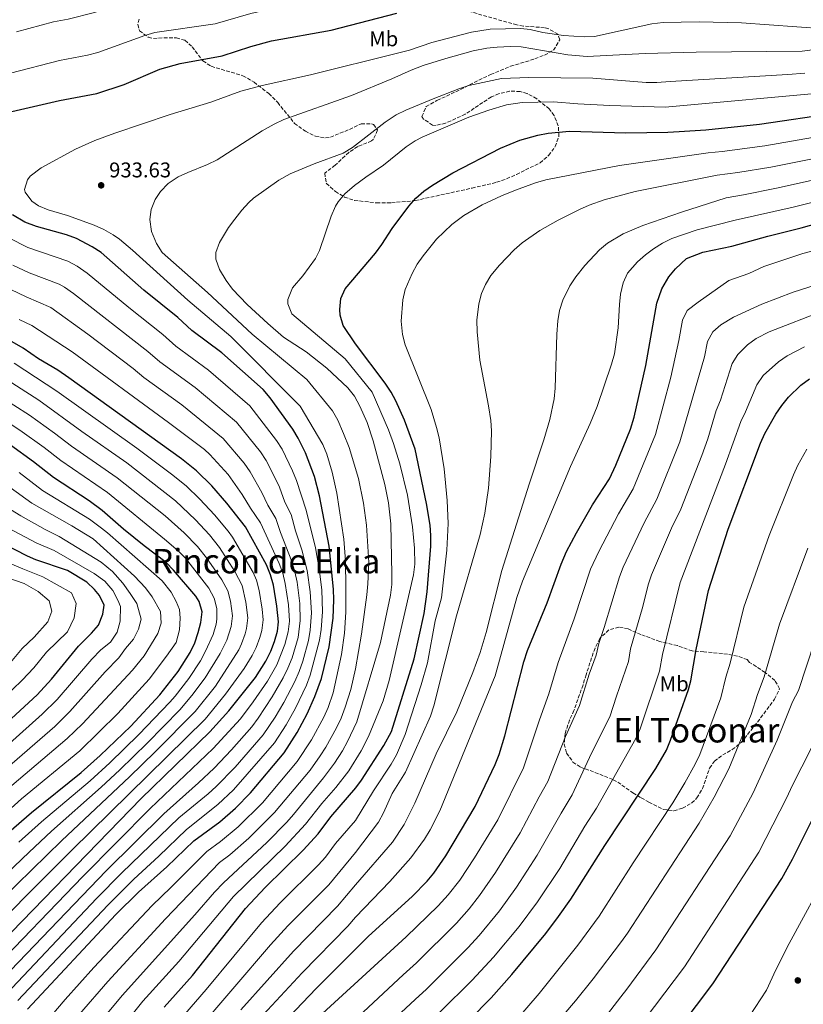
# Model space of a CAD drawing. Units: metres. Extents: x 654841 to 658297, y 4746369 to 4748759.
# Drawn here: x 655996 to 656365, y 4747847 to 4748311 of the extents above; entities that cross this region are included whole.
import ezdxf
from ezdxf.enums import TextEntityAlignment as Align

# ---------------------------------------------------------------- set-up
doc = ezdxf.new("R2010")
doc.units = ezdxf.units.M
doc.header["$MEASUREMENT"] = 0
doc.linetypes.add('DGN Style 3', pattern=[2.435891, 1.739922, -0.695969])
for name, color, linetype, lineweight in [('Cota de punto acotado terreno', 7, 'Continuous', 0), ('Curva de nivel directora', 30, 'Continuous', 30), ('Curva de nivel intermedia', 30, 'Continuous', 0), ('Etiqueta de uso rústico', 92, 'Continuous', 0), ('Punto acotado terreno (símbolo)', 7, 'Continuous', 0), ('Texto de rotulación de espacio menor sin especificar', 7, 'Continuous', 0), ('Texto de Área (paraje) menor', 7, 'Continuous', 0), ('Zona arbolada', 92, 'DGN Style 3', 0)]:
    doc.layers.add(name, color=color, linetype=linetype, lineweight=lineweight)
doc.styles.add('Style-Arial', font='arial.ttf')

# ---------------------------------------------------------------- blocks, each defined once
blk = doc.blocks.new('5PATER')
at = {"layer": 'Punto acotado terreno (símbolo)', "linetype": 'Continuous', "lineweight": 0}
h = blk.add_hatch(color=51, dxfattribs=at)
edge = h.paths.add_edge_path()
edge.add_ellipse((0, 0), major_axis=(-0.11, -0.111), ratio=0.999422, start_angle=0, end_angle=360)

msp = doc.modelspace()

# ---------------------------------------------------------------- linework, layer by layer
at = {"layer": 'Curva de nivel directora', "color": 30, "linetype": 'Continuous', "lineweight": 30, "flags": 128}
for points, elevation in [([(655992.7, 4748267.63), (656015.05, 4748272.82), (656032.66, 4748276.08), (656045.39, 4748280.37), (656062.16, 4748287.47), (656071.79, 4748290.17), (656091.48, 4748293.73), (656105.04, 4748298.14), (656114.66, 4748300.86), (656142.8, 4748305.85), (656173.65, 4748313.9)], 925), ([(656244.91, 4748257.39), (656254.85, 4748258.31), (656281.31, 4748257.52), (656301.08, 4748257.8), (656306.44, 4748258.18), (656319, 4748258.93), (656344.22, 4748261.56), (656380.41, 4748266.98), (656409.82, 4748272.98), (656414.04, 4748273.64)], 950), ([(656064.2, 4747846.12), (656077.54, 4747861.03), (656102.45, 4747892.48), (656111.79, 4747902.39), (656129.6, 4747919.95), (656136.65, 4747927.59), (656142.59, 4747935.63), (656154.35, 4747949.26), (656157.07, 4747952.86), (656167.57, 4747969.17), (656171.11, 4747975.82), (656181.8, 4748010.06), (656186.6, 4748031.28), (656187.93, 4748041.49), (656189.66, 4748063.01), (656189.72, 4748068.01), (656189.32, 4748072.99), (656187.57, 4748083.1), (656182.23, 4748108.65), (656177.22, 4748122.28), (656173.23, 4748131.45), (656171.03, 4748135.55), (656168.25, 4748139.71), (656154.28, 4748158.27), (656148.48, 4748166.93), (656146.96, 4748171.77), (656146.87, 4748174.46), (656147.41, 4748179.53), (656149.43, 4748184.15), (656163.67, 4748200.99), (656166.63, 4748205), (656171.53, 4748212.59), (656179.25, 4748223.06), (656182.64, 4748226.76), (656186.42, 4748230.05), (656190.52, 4748232.97), (656199.98, 4748238.65), (656222.35, 4748250.33), (656231.57, 4748254.16), (656239.95, 4748256.46), (656244.91, 4748257.39)], 950), ([(656000, 4747845.12), (656041.59, 4747889.65), (656052.23, 4747900.23), (656065.52, 4747912.12), (656078.29, 4747924.41), (656090.4, 4747933.33), (656097.8, 4747939.76), (656104.79, 4747946.93), (656120.69, 4747965.77), (656126.85, 4747975.28), (656131.5, 4747984.13), (656135.19, 4747992.26), (656138.18, 4748000.72), (656141.8, 4748015.63), (656143.67, 4748029.15), (656144.08, 4748037.81), (656143.93, 4748042.81), (656141.85, 4748062.99), (656137.25, 4748086.78), (656134.99, 4748095.8), (656130.7, 4748106.96), (656127.31, 4748113.86), (656124.78, 4748118.17), (656114.07, 4748132.86), (656110.86, 4748136.69), (656091.32, 4748154.08), (656077.27, 4748164.53), (656070.67, 4748170.59), (656054.67, 4748183.58), (656034.63, 4748201.27), (656030.4, 4748203.96), (656023.01, 4748207.83), (656018.34, 4748209.58), (656004.2, 4748213.45), (655998.81, 4748215.47), (655992.9, 4748218.96)], 925), ([(656113.3, 4747831.32), (656135.78, 4747854.85), (656160.32, 4747879.51), (656180.87, 4747898.2), (656187.88, 4747905.37), (656191.11, 4747909.19), (656196.74, 4747917.27), (656210.55, 4747940.53), (656219.93, 4747960.37), (656221.84, 4747965), (656224.41, 4747973.74), (656233.39, 4748008.56), (656235.09, 4748013.9), (656244.29, 4748036.32), (656250.88, 4748054.57), (656253.46, 4748060.52), (656258.14, 4748069.35), (656265.7, 4748082.45), (656273.69, 4748094.71), (656276.64, 4748101.11), (656283.61, 4748118.12), (656285.27, 4748123.7), (656290.72, 4748148.04), (656295.98, 4748177.32), (656298.21, 4748184.15), (656301.52, 4748189.81), (656304.78, 4748193.59), (656309.83, 4748198.43), (656317.52, 4748201.32), (656331.28, 4748204.14), (656348.11, 4748208.99), (656363.84, 4748212.92), (656388.46, 4748219.71)], 975), ([(656072.41, 4748104.15), (656019.37, 4748142.27), (656014.22, 4748145.87), (656005.21, 4748151.24), (655998.01, 4748156.25), (655979.8, 4748166.54)], 900), ([(656207.72, 4747839.97), (656218.02, 4747850.55), (656227.8, 4747861.49), (656243.68, 4747880.79), (656249.77, 4747888.72), (656255.54, 4747896.89), (656271.51, 4747922.11), (656295.44, 4747958.4), (656300.48, 4747967.07), (656302.41, 4747971.68), (656310.76, 4747995.58), (656311.88, 4747999.59), (656314.49, 4748014.38), (656320.18, 4748042.24), (656329.5, 4748071.02), (656344.67, 4748111.52), (656346.76, 4748116.05), (656351.89, 4748125.15), (656354.69, 4748129.3), (656357.86, 4748133.16), (656363.72, 4748138.79), (656367.67, 4748141.85)], 1000), ([(656012.26, 4748095.33), (656002.87, 4748102.8), (655991.99, 4748110.59)], 875), ([(655976.94, 4747865.5), (656053.47, 4747944.31), (656085.74, 4747975.68), (656094.74, 4747985.58), (656107.2, 4748001.27), (656112.02, 4748008.9), (656114.36, 4748013.57), (656116.18, 4748018.22), (656117.52, 4748023.04), (656117.99, 4748027.41), (656117.32, 4748034.81), (656115.69, 4748044.76), (656114.33, 4748049.59), (656112.35, 4748054.2), (656102.46, 4748072.08), (656093.66, 4748083.32), (656086.67, 4748091.48), (656079.54, 4748098.51), (656072.41, 4748104.15)], 900), ([(655991.19, 4747928.39), (656001.83, 4747937.72), (656025.19, 4747956.54), (656034.22, 4747964.45), (656048.56, 4747978.38), (656062.23, 4747993.03), (656070.83, 4748004.06), (656076.53, 4748013.01), (656078.68, 4748017.6), (656080.26, 4748022.36), (656081.47, 4748027.17), (656082.08, 4748032.15), (656080.79, 4748037.05), (656079.19, 4748039.44), (656068.71, 4748051.79), (656065.14, 4748055.29), (656054.87, 4748063.19), (656045.11, 4748071.11), (656035.08, 4748079.8), (656029, 4748084.34), (656012.26, 4748095.33)], 875), ([(656291.48, 4747816.3), (656322.21, 4747857.15), (656354.72, 4747906.61), (656359.67, 4747915.82), (656373.06, 4747942.44), (656385.25, 4747964.63), (656394.46, 4747982.39), (656416.03, 4748029.94), (656422.02, 4748039.6), (656429.95, 4748049.47), (656433.46, 4748053.32), (656437.31, 4748056.53), (656447.6, 4748062.93), (656460.96, 4748069.71), (656465.34, 4748071.64), (656472.8, 4748074.34)], 1025), ([(655970.08, 4747961.41), (656004.59, 4747993.11), (656011.33, 4748000.49), (656024.04, 4748015.98), (656030.13, 4748022.03), (656033.42, 4748025.8), (656035.42, 4748031.04), (656036.05, 4748035.21), (656033.89, 4748039.87), (656031.57, 4748042.72), (656027.89, 4748046.02), (656018.78, 4748051.6), (656003.95, 4748056.57), (656000.01, 4748058.32), (655982.11, 4748067.45)], 850)]:
    msp.add_lwpolyline(points, dxfattribs=dict(at, elevation=elevation))
at = {"layer": 'Curva de nivel intermedia', "color": 30, "linetype": 'Continuous', "lineweight": 0, "flags": 128}
for points, elevation in [([(655991.94, 4748285.6), (656015.12, 4748291.55), (656028.21, 4748294.03), (656033.05, 4748295.3), (656055.12, 4748303.43), (656059.93, 4748304.77), (656088.32, 4748308.92), (656105.01, 4748313.77), (656109.87, 4748314.76), (656122.62, 4748316.43), (656140.23, 4748319.48), (656179, 4748329.14), (656183.77, 4748330.15), (656204.13, 4748329.24), (656231.03, 4748324.49), (656236.04, 4748324.07), (656242.58, 4748324.27), (656247.5, 4748324.99), (656257.22, 4748327.36), (656266.95, 4748330.61)], 920), ([(655994.79, 4748305.1), (656012.23, 4748309.78), (656019.09, 4748311.12), (656031.45, 4748314.18), (656048.09, 4748319.4), (656053.6, 4748319.77), (656061.37, 4748321.47), (656080.22, 4748323.5), (656100.2, 4748327.9), (656105.08, 4748328.66), (656120.74, 4748330.25), (656135.55, 4748332.66)], 915), ([(656005.12, 4747834.97), (656017.7, 4747849.75), (656031.18, 4747864.79), (656058.55, 4747893.97), (656067.44, 4747902.39), (656084.3, 4747919.28), (656090.77, 4747924.04), (656099.07, 4747931), (656110.48, 4747942.33), (656126.77, 4747961.71), (656133.59, 4747971.87), (656139.3, 4747982.58), (656141.34, 4747987.14), (656143.77, 4747994.06), (656147.71, 4748012.12), (656149.11, 4748022.02), (656149.63, 4748032.03), (656149.71, 4748043.44), (656149.56, 4748056.11), (656148.75, 4748066.38), (656145.43, 4748087.97), (656143.31, 4748097.86), (656140.82, 4748106.31), (656138.81, 4748110.88), (656128.14, 4748128.96), (656095.62, 4748161.68), (656075.32, 4748178.8), (656049.41, 4748202.33), (656043.3, 4748207.52), (656040.29, 4748209.61), (656035.89, 4748212.02), (656031.32, 4748214.04), (656018.76, 4748218.6), (656009.68, 4748221.3), (656005.17, 4748223.17), (656001.97, 4748225.41), (655998.86, 4748229.59), (655998.57, 4748230.82), (655999.98, 4748235.51), (656001.32, 4748237.21), (656006.37, 4748241.04), (656022.63, 4748249.84), (656031.74, 4748253.97), (656041.13, 4748257.44), (656067.08, 4748266.14), (656086.22, 4748272), (656100.3, 4748277.2), (656110.29, 4748279.89), (656133.14, 4748284.91), (656174.63, 4748295.26), (656179.57, 4748296.53), (656190.18, 4748300.02), (656208.86, 4748304.94), (656217.53, 4748306.41), (656231.93, 4748306.61), (656236.44, 4748306.24), (656242.29, 4748304.78), (656252.12, 4748303.31), (656261.69, 4748302.79), (656266.68, 4748302.88), (656293.53, 4748308.86), (656298.86, 4748309.43), (656315.85, 4748309.82), (656335.81, 4748309.34), (656374.78, 4748306.54)], 930), ([(656024.52, 4747842.73), (656037.82, 4747858.21), (656064.87, 4747887.72), (656090.32, 4747914.15), (656095.17, 4747917.72), (656104.01, 4747925.63), (656116.18, 4747937.72), (656132.85, 4747957.65), (656137.57, 4747964.3), (656140.33, 4747968.47), (656145.34, 4747977.52), (656147.5, 4747982.02), (656149.32, 4747987.21), (656152.01, 4747995.64), (656154.29, 4748005.38), (656157, 4748021.58), (656159.58, 4748040.16), (656160.09, 4748045.3), (656160.46, 4748055.29), (656159.48, 4748072.97), (656157.95, 4748083.23), (656155.63, 4748094.92), (656151.2, 4748109.51), (656148.62, 4748116.05), (656145.88, 4748122.38), (656143.49, 4748126.76), (656131.39, 4748141.44), (656105.64, 4748162.87), (656084.63, 4748182.36), (656063.36, 4748201.25), (656060.63, 4748205.4), (656058.38, 4748211.06), (656057.53, 4748216.78), (656058.15, 4748221.55), (656060.04, 4748226.23), (656062.5, 4748229.98), (656066.09, 4748233.73), (656070.8, 4748236.82), (656075.36, 4748238.96), (656084.68, 4748242.65), (656089.14, 4748244.82), (656110.41, 4748258.49), (656116.02, 4748261.69), (656120.55, 4748263.83), (656152.39, 4748275.14), (656171.39, 4748282.92), (656180.47, 4748287.1), (656185.98, 4748289.18), (656196.69, 4748292.57), (656209.53, 4748296.15), (656215.94, 4748297.37), (656220.91, 4748297.9), (656227.1, 4748298.23), (656232.1, 4748298), (656254.16, 4748294.32), (656263.19, 4748293.51), (656290.4, 4748294.88), (656314.44, 4748295.49), (656364.22, 4748295.92), (656370.16, 4748296.81)], 935), ([(656139.25, 4747954), (656144.31, 4747960.89), (656148.13, 4747966.75), (656150.55, 4747971.13), (656154.86, 4747980.36), (656166.05, 4748017.65), (656170.62, 4748040.03), (656171.26, 4748044.98), (656171.37, 4748049.79), (656170.88, 4748073.48), (656169.74, 4748083.41), (656168.04, 4748092), (656162.62, 4748112.55), (656159.68, 4748121.27), (656156.27, 4748128.97), (656153.74, 4748133.61), (656150.7, 4748137.58), (656140.68, 4748146.73), (656131.07, 4748154.45), (656120.35, 4748161.47), (656112.94, 4748167.85), (656103.32, 4748176.79), (656096.42, 4748184.04), (656093.4, 4748187.99), (656090.34, 4748193.23), (656088.55, 4748198.12), (656088.55, 4748201.28), (656090.22, 4748205.92), (656094.55, 4748212.93), (656097.47, 4748216.95), (656100.75, 4748221.11), (656104.07, 4748224.84), (656106.32, 4748226.87), (656118.16, 4748235.3), (656123.54, 4748238.18), (656134.86, 4748242.93), (656148.49, 4748248.04), (656152.79, 4748250.58), (656168.12, 4748262.5), (656173.35, 4748266.02), (656177.84, 4748268.23), (656190.7, 4748273.5), (656202.82, 4748278.28), (656207.57, 4748279.85), (656222.97, 4748283.16), (656235.69, 4748283.65), (656265.82, 4748283.23), (656290.95, 4748281.27), (656295.96, 4748281.25), (656302.28, 4748281.73), (656357.56, 4748285.08), (656365.47, 4748285.65)], 940), ([(656038.16, 4747828.7), (656054.31, 4747848.89), (656071.12, 4747867.52), (656096.89, 4747898.17), (656121.09, 4747921.82), (656130.77, 4747932.24), (656138.46, 4747941.97), (656145.01, 4747949.53), (656151.03, 4747957.35), (656156.9, 4747966.79), (656160.41, 4747973.51), (656167.19, 4747990.31), (656170.14, 4747999.86), (656181.51, 4748049.59), (656182.16, 4748054.49), (656182, 4748062.16), (656181.04, 4748072.1), (656178.68, 4748087.01), (656175.11, 4748101.76), (656172.16, 4748111.32), (656169.74, 4748117.74), (656162, 4748135.52), (656149.37, 4748151.14), (656124.24, 4748172.31), (656122.39, 4748177.1), (656122.47, 4748179.05), (656124.54, 4748184.56), (656129.47, 4748190.21), (656135.37, 4748198.36), (656137.25, 4748202.24), (656142.77, 4748218.41), (656144.8, 4748222.97), (656146.04, 4748225.07), (656149.24, 4748228.91), (656153.7, 4748232.71), (656159.03, 4748236.76), (656167.43, 4748242.39), (656178.05, 4748251), (656182.24, 4748253.75), (656185.61, 4748255.48), (656207.54, 4748264.9), (656216.94, 4748268.28), (656225.2, 4748270.7), (656232.55, 4748271.79), (656247.36, 4748272.08), (656258.79, 4748271.13), (656273.77, 4748270.36), (656299.8, 4748269.61), (656379, 4748276.87)], 945), ([(656068.95, 4747836.98), (656084.03, 4747854.46), (656109.97, 4747885.82), (656118.86, 4747895.17), (656136.83, 4747913), (656140.16, 4747916.74), (656144.91, 4747923.17), (656154.25, 4747934), (656162.67, 4747947.97), (656171, 4747960.44), (656173.51, 4747964.78), (656177.64, 4747974.46), (656185.13, 4747997.75), (656188.15, 4748008.2), (656191.73, 4748027.88), (656194.62, 4748038.69), (656197.14, 4748061.18), (656197.77, 4748073.69), (656197.42, 4748084.54), (656195.94, 4748099.47), (656193.54, 4748114.02), (656192.4, 4748118.89), (656189.76, 4748127.41), (656177.66, 4748157.74), (656176.4, 4748162.57), (656175.71, 4748168.98), (656176.57, 4748178.9), (656177.6, 4748183.75), (656180.86, 4748191.3), (656183.3, 4748195.67), (656186.09, 4748199.73), (656192.4, 4748207.52), (656199.6, 4748214.45), (656205.22, 4748218.58), (656213.81, 4748223.68), (656222.85, 4748227.92), (656229.48, 4748230.61), (656238.88, 4748234.05), (656243.67, 4748235.41), (656278.39, 4748242.19), (656320.12, 4748248.16), (656326.59, 4748248.72), (656346.68, 4748251.48), (656381.75, 4748257.48)], 955), ([(656078.81, 4747833.98), (656114.2, 4747875.41), (656122.42, 4747884.39), (656141.63, 4747903.69), (656154.24, 4747918.84), (656165.06, 4747933.11), (656167.41, 4747937.51), (656171.53, 4747946.67), (656177.81, 4747956.74), (656189.58, 4747983.08), (656191.08, 4747987.85), (656201.79, 4748030.25), (656212.91, 4748068.52), (656215.08, 4748078.63), (656216.72, 4748090.26), (656217.85, 4748105.22), (656218.24, 4748117.24), (656217.87, 4748122.23), (656216.8, 4748129.01), (656212.68, 4748150.61), (656211.39, 4748163.9), (656211.29, 4748169.45), (656212.19, 4748177.11), (656213.53, 4748181.92), (656215.33, 4748186.19), (656217.93, 4748190.45), (656221.92, 4748195.35), (656228.84, 4748202.52), (656232.68, 4748205.78), (656240.89, 4748211.55), (656249.55, 4748216.52), (656259.53, 4748221.51), (656264.1, 4748223.52), (656271.21, 4748226.09), (656285.73, 4748229.88), (656324.35, 4748237.57), (656334.1, 4748238.85), (656349.47, 4748241.46), (656443.6, 4748260.17)], 960), ([(656100.26, 4747844.81), (656125.03, 4747872.5), (656145.82, 4747893.58), (656154.22, 4747903.68), (656171.59, 4747923.73), (656177.06, 4747932.13), (656182.17, 4747942.1), (656192.1, 4747965.24), (656201.82, 4747985.03), (656209.47, 4748003.52), (656212.79, 4748012.96), (656215.66, 4748022.48), (656223.11, 4748051.53), (656235.92, 4748092.16), (656242.83, 4748113.01), (656245.62, 4748122.6), (656247.6, 4748132.42), (656248.13, 4748137.39), (656248.91, 4748162.84), (656249.32, 4748169.09), (656250.13, 4748174.01), (656251.72, 4748178.78), (656255.1, 4748185.57), (656257.8, 4748189.73), (656262.04, 4748195.19), (656268.94, 4748202.49), (656272.79, 4748205.68), (656280.15, 4748210), (656289.32, 4748213.95), (656307.47, 4748220.22), (656328.58, 4748226.98), (656336.68, 4748228.3), (656352.26, 4748231.45), (656382.63, 4748238.23)], 965), ([(656106.78, 4747838.06), (656129.09, 4747862.24), (656150.69, 4747884.21), (656154.21, 4747888.52), (656170.31, 4747905.18), (656180.22, 4747916.42), (656186.76, 4747925.21), (656189.37, 4747929.49), (656193.9, 4747938.43), (656219.98, 4748001.98), (656230.13, 4748038.9), (656232.82, 4748046.56), (656255.39, 4748100.58), (656264.59, 4748120.72), (656267.94, 4748128.84), (656274.69, 4748148.71), (656276.02, 4748153.52), (656277.68, 4748165.78), (656278.35, 4748176.73), (656278.92, 4748181.69), (656280.07, 4748187.01), (656282.19, 4748191.51), (656286.88, 4748196.88), (656290.59, 4748200.16), (656294.37, 4748202.89), (656298.64, 4748205.6), (656303.05, 4748207.9), (656314.91, 4748211.83), (656332.8, 4748216.39), (656359.97, 4748222.56), (656385.54, 4748228.97)], 970), ([(655995.38, 4747849.2), (656037.7, 4747894.12), (656049.93, 4747906.31), (656061.72, 4747917.12), (656074.76, 4747929.78), (656089.55, 4747941.47), (656096.85, 4747948.33), (656116.17, 4747970.56), (656121.68, 4747978.91), (656126.02, 4747986.78), (656131.2, 4747997.67), (656132.95, 4748002.36), (656137.31, 4748018.87), (656138.07, 4748023.82), (656138.71, 4748032.21), (656138.42, 4748042.44), (656137.14, 4748052.31), (656135.43, 4748062.18), (656131.05, 4748079.91), (656126.51, 4748093.92), (656124.65, 4748098.56), (656119.82, 4748108.61), (656117.16, 4748112.83), (656104.6, 4748129.05), (656085.05, 4748145.88), (656069.75, 4748157.16), (656063.66, 4748162.59), (656047.61, 4748175.32), (656028.04, 4748191.55), (656023.37, 4748194.77), (656018.93, 4748197.1), (656000.19, 4748203.58), (655991.16, 4748208.07)], 920), ([(656125.49, 4747831.11), (656178.04, 4747879.26), (656193.07, 4747893.73), (656197.8, 4747898.88), (656203.31, 4747905.85), (656210.23, 4747916.41), (656221.14, 4747934.31), (656233.26, 4747958.67), (656240.7, 4747981.36), (656245.22, 4747993.49), (656249.56, 4748008.35), (656257.04, 4748028.86), (656264.8, 4748052.28), (656268.6, 4748060.47), (656277.84, 4748078.26), (656284.85, 4748089.97), (656295.35, 4748115.54), (656302.46, 4748142.59), (656306.31, 4748159.84), (656308.03, 4748169.44), (656310.14, 4748173.95), (656315.37, 4748177.93), (656329.79, 4748187.99), (656339.23, 4748191.4), (656346.3, 4748194.6), (656364.66, 4748200.78), (656394.12, 4748208.65)], 980), ([(656139.41, 4747826.44), (656176.71, 4747861.31), (656182.99, 4747867.01), (656201.75, 4747885.67), (656207.69, 4747892.42), (656212.62, 4747898.6), (656220.11, 4747909.49), (656231.72, 4747928.1), (656240.56, 4747945.07), (656244.67, 4747952.34), (656253.01, 4747973.54), (656259.54, 4747988.11), (656264.04, 4748002.8), (656267.46, 4748011.7), (656268.61, 4748017.25), (656271.23, 4748024.77), (656278.32, 4748048.55), (656280.15, 4748053.21), (656289.99, 4748074.07), (656296.01, 4748085.23), (656306.8, 4748112.19), (656318.4, 4748152.21), (656319.78, 4748159.29), (656322.23, 4748163.95), (656325.99, 4748167.23), (656332.04, 4748170.88), (656345.31, 4748176.9), (656360.01, 4748182.62), (656403.87, 4748196.58)], 985), ([(655987.44, 4747849.54), (656032.41, 4747897.17), (656044.37, 4747909.25), (656071.23, 4747935.16), (656085, 4747946.55), (656088.67, 4747949.95), (656097.63, 4747959.07), (656110.82, 4747974.31), (656116.5, 4747982.54), (656120.54, 4747989.42), (656125.74, 4747999.4), (656127.72, 4748003.99), (656129.42, 4748008.96), (656132.09, 4748018.6), (656132.94, 4748023.47), (656133.5, 4748031.61), (656132.96, 4748041.62), (656131.45, 4748051.6), (656129, 4748061.37), (656126.01, 4748070.31), (656123.91, 4748077.96), (656121.05, 4748083.82), (656118.46, 4748090.81), (656116.64, 4748094.78), (656112.24, 4748103.29), (656109.53, 4748107.49), (656098.33, 4748121.42), (656078.78, 4748137.68), (656062.23, 4748149.79), (656056.65, 4748154.59), (656021.56, 4748182.02), (656017.45, 4748184.88), (656014.83, 4748186.32), (656000.75, 4748191.67), (655993.1, 4748195.23)], 915), ([(655976.85, 4747847.63), (656036.92, 4747910.21), (656064.08, 4747937.09), (656080.43, 4747951.65), (656087.71, 4747958.51), (656095.85, 4747967.13), (656105.47, 4747978.07), (656108.51, 4747982.04), (656115.05, 4747992.07), (656120.3, 4748001.13), (656122.49, 4748005.63), (656124.4, 4748010.49), (656127.23, 4748020.08), (656128.26, 4748028.1), (656128.02, 4748036.05), (656126.77, 4748046.08), (656125.77, 4748050.92), (656124.3, 4748055.87), (656118.97, 4748069.44), (656116.76, 4748076), (656112.95, 4748082.34), (656110.19, 4748088.31), (656104.71, 4748098.02), (656101.91, 4748102.16), (656092.07, 4748113.78), (656072.51, 4748129.49), (656054.71, 4748142.42), (656049.63, 4748146.59), (656028.38, 4748162.73), (656010.97, 4748175.33), (655999.32, 4748180.35), (655992.17, 4748183.83)], 910), ([(656173.45, 4747841.56), (656182.34, 4747849.75), (656187.65, 4747854.62), (656207.03, 4747873.94), (656212.4, 4747879.86), (656221.93, 4747891.36), (656230, 4747902.57), (656239.73, 4747917.59), (656250.9, 4747937.46), (656256.09, 4747946.01), (656265.27, 4747965.65), (656273.87, 4747982.73), (656276.92, 4747992.5), (656282.57, 4748008.73), (656283.61, 4748014.65), (656289.3, 4748034.59), (656291.86, 4748044.82), (656293.49, 4748049.55), (656302.84, 4748071.48), (656307.18, 4748080.5), (656317.09, 4748105.73), (656319.86, 4748113.58), (656323.91, 4748126.89), (656325.95, 4748131.69), (656331.4, 4748149), (656333.98, 4748153.26), (656338.53, 4748157.84), (656342.61, 4748160.71), (656348.72, 4748163.84), (656374.57, 4748173.97)], 990), ([(655996.09, 4748169.75), (656002.08, 4748166.91), (656020.99, 4748154.52), (656066.24, 4748121.29), (656083.18, 4748108.47), (656085.8, 4748106.15), (656094.29, 4748096.82), (656100.88, 4748087.4), (656104.85, 4748080.86), (656109.61, 4748074.04), (656118.35, 4748054.96), (656120.1, 4748050.26), (656121.23, 4748045.42), (656122.67, 4748035.41), (656123.13, 4748027.76), (656122.62, 4748022.79), (656121.07, 4748016.73), (656117.25, 4748007.26), (656112.8, 4747999.47), (656106.15, 4747989.81), (656100.12, 4747981.83), (656087.33, 4747967.8), (656057.72, 4747939.64), (656026.02, 4747907.55), (655981.55, 4747861.42)], 905), ([(656193.9, 4747843.71), (656209.11, 4747858.73), (656219.12, 4747869.55), (656231.23, 4747884.13), (656239.89, 4747895.64), (656250.28, 4747911.39), (656262.1, 4747931.26), (656267.5, 4747939.68), (656286.02, 4747972.58), (656288.11, 4747977.12), (656297.22, 4748004.16), (656298.62, 4748012.06), (656306.84, 4748045.9), (656328.25, 4748101.6), (656335.46, 4748121.76), (656337.69, 4748126.24), (656342.95, 4748138.9), (656345.93, 4748143.35), (656353.09, 4748149.86), (656357.25, 4748152.62), (656365.4, 4748156.79)], 995), ([(655971.81, 4747870.83), (656020.85, 4747920.04), (656083.47, 4747981.66), (656093.11, 4747993.34), (656101.81, 4748005.49), (656105.67, 4748011.59), (656107.5, 4748015.29), (656109.24, 4748020.01), (656110.23, 4748023.43), (656110.81, 4748028.36), (656110.41, 4748033.33), (656108.91, 4748042.25), (656107.62, 4748047.08), (656106.04, 4748050.69), (656096.36, 4748067.26), (656094.41, 4748070.05), (656087.96, 4748077.71), (656081.1, 4748085.21), (656074.6, 4748091.45), (656067.72, 4748096.91), (656051.34, 4748109.1), (656013.87, 4748135.95), (655993.7, 4748149.15)], 895), ([(655966.68, 4747876.17), (656016.1, 4747924.46), (656047.92, 4747954.46), (656060.11, 4747966.31), (656078.81, 4747985.25), (656088.37, 4747997.15), (656099.32, 4748014.28), (656100.69, 4748017.02), (656102.3, 4748021.8), (656103.01, 4748024.37), (656103.63, 4748029.31), (656102.73, 4748036.76), (656100.91, 4748044.57), (656097.51, 4748051.15), (656090.26, 4748062.44), (656085.62, 4748068.39), (656079.07, 4748075.42), (656069.67, 4748084.38), (656046.78, 4748102.19), (656025.62, 4748116.95), (656005.33, 4748131.75), (655986.36, 4748143.9)], 890), ([(655950.68, 4747871.18), (656000.77, 4747918.97), (656011.34, 4747928.88), (656034.61, 4747949.58), (656043.36, 4747957.79), (656056.27, 4747970.34), (656071.63, 4747986.09), (656077.34, 4747992.69), (656083.56, 4748001.01), (656090.58, 4748012.57), (656093.81, 4748018.82), (656095.81, 4748025.31), (656096.45, 4748030.25), (656095.48, 4748037.23), (656094.21, 4748042.07), (656091.4, 4748047.25), (656084.15, 4748057.62), (656079.99, 4748062.86), (656073.64, 4748069.29), (656064.73, 4748077.32), (656042.21, 4748095.27), (656020.62, 4748110.12), (656012.72, 4748116.25), (656000.88, 4748124.7), (655978.76, 4748138.74)], 885), ([(655995.98, 4747923.68), (656006.58, 4747933.3), (656029.45, 4747952.66), (656038.79, 4747961.12), (656052.43, 4747974.37), (656066.93, 4747989.56), (656069.5, 4747992.43), (656075.9, 4748000.76), (656081.42, 4748009.1), (656083.76, 4748013.55), (656087.34, 4748021.52), (656088.68, 4748026.34), (656089.04, 4748028.68), (656088.97, 4748033.69), (656087.77, 4748038.59), (656085.3, 4748043.34), (656074.36, 4748057.34), (656070.85, 4748060.89), (656064.4, 4748066.41), (656037.63, 4748088.35), (656015.62, 4748103.3), (656007.79, 4748109.53), (655996.44, 4748117.64), (655979.77, 4748128.5)], 880), ([(656229.02, 4747838.97), (656240.54, 4747852.45), (656258.81, 4747875.24), (656268.87, 4747888.94), (656284.85, 4747914), (656303.48, 4747942.27), (656309.18, 4747951.65), (656314, 4747960.4), (656316.09, 4747964.94), (656326.07, 4747991.72), (656328.41, 4748001.38), (656330.49, 4748007.98), (656336.87, 4748034.32), (656348.71, 4748068.07), (656360.17, 4748096.66), (656362.19, 4748101.23), (656366.41, 4748108.69)], 1005), ([(655946.11, 4747898.04), (655997.22, 4747944.06), (656024.63, 4747966.79), (656042.4, 4747984.37), (656057.26, 4748000.47), (656065.33, 4748011.27), (656069.84, 4748017.71), (656071.4, 4748023.72), (656071.75, 4748029.1), (656071.42, 4748033.18), (656069.97, 4748036.97), (656067.56, 4748041.44), (656063.31, 4748046.76), (656037.62, 4748069.26), (656034.84, 4748071.54), (656029.09, 4748075.68), (656007.12, 4748089.3), (655996.03, 4748097.74)], 870), ([(655992.62, 4747950.41), (656018.7, 4747972.52), (656025.9, 4747979.44), (656049.39, 4748004.63), (656054.83, 4748011.48), (656061.21, 4748022), (656062.78, 4748026.8), (656062.61, 4748032.26), (656058.59, 4748039.14), (656055.49, 4748043.43), (656050.37, 4748048.99), (656030.83, 4748066.55), (656020.88, 4748072.6), (656001.98, 4748083.27), (655991.89, 4748090.66)], 865), ([(655988.02, 4747956.75), (656012.78, 4747978.25), (656019.95, 4747985.19), (656036.58, 4748003.87), (656042.97, 4748010.43), (656046.13, 4748014.84), (656049.88, 4748019.24), (656052.24, 4748023.96), (656053.46, 4748028.66), (656051.44, 4748036.01), (656048.32, 4748040.82), (656044.86, 4748045.62), (656039.92, 4748051.18), (656034.64, 4748055.52), (656014.84, 4748067.62), (656008.26, 4748070.93), (655996.84, 4748077.24), (655991.98, 4748080.35)], 860), ([(655930.53, 4747915.58), (656006.85, 4747983.98), (656014.01, 4747990.94), (656030.31, 4748009.93), (656034.41, 4748014.25), (656038.96, 4748017.79), (656042.1, 4748022.53), (656043.58, 4748027.67), (656043.81, 4748034.7), (656042.55, 4748037.64), (656040.14, 4748042.19), (656036.34, 4748046.56), (656031.42, 4748050.13), (656012.51, 4748061.02), (656004.07, 4748064.66), (655991.37, 4748071.39)], 855), ([(655979.15, 4747982.41), (655997.52, 4747999.91), (656002.91, 4748005.81), (656008.88, 4748013.08), (656018.76, 4748022.79), (656021.95, 4748029.35), (656022.88, 4748036.13), (656020.72, 4748041.13), (656007.24, 4748048.64), (655997.81, 4748052.39), (655968.55, 4748064.69)], 845), ([(656239.36, 4747827.62), (656257.64, 4747849.05), (656266.01, 4747859.4), (656279.29, 4747876.93), (656282.2, 4747880.99), (656315.85, 4747932.67), (656322.9, 4747944.88), (656329.77, 4747958.2), (656340.27, 4747983.85), (656343.2, 4747993.3), (656346.48, 4748001.58), (656353.56, 4748026.39), (656366.9, 4748062.03)], 1010), ([(655991.15, 4748007.42), (655997.45, 4748014.9), (656003.21, 4748020.27), (656009.6, 4748027.4), (656011.43, 4748032.46), (656010.23, 4748037.3), (656005.04, 4748041.73), (655998.38, 4748045.53), (655968.54, 4748055.81)], 840), ([(656261.24, 4747827.86), (656278.97, 4747851.02), (656281.78, 4747854.62), (656295.54, 4747873.04), (656330.49, 4747926.78), (656341.27, 4747946.96), (656352.57, 4747971.75), (656359.71, 4747989.86), (656362.48, 4747995.19), (656370.26, 4748018.47)], 1015), ([(656275.81, 4747821.28), (656308.87, 4747865.1), (656343.97, 4747919.06), (656357.13, 4747944.72), (656359.61, 4747950.24), (656368.61, 4747968.1)], 1020), ([(656031.34, 4747835.72), (656044.47, 4747851.63), (656078.74, 4747889.59), (656087.93, 4747900.21), (656092.16, 4747904.67), (656112.61, 4747923.66), (656121.87, 4747933.12), (656125.03, 4747936.8), (656139.25, 4747954)], 940), ([(656334.2, 4747833.71), (656347.45, 4747854.05), (656351.92, 4747863.74), (656358.17, 4747876.01), (656377.47, 4747911.48)], 1030)]:
    msp.add_lwpolyline(points, dxfattribs=dict(at, elevation=elevation))
at = {"layer": 'Zona arbolada', "color": 92, "linetype": 'DGN Style 3', "lineweight": 0}
for points in [[(656238.58, 4748292.35, 938.24), (656243.07, 4748294.13, 937.04), (656247.37, 4748296.44, 935.82), (656250.27, 4748301.36, 934.41), (656249.4, 4748303.92, 933.69), (656245.13, 4748306.48, 932.95), (656243.18, 4748307.02, 932.82), (656233.19, 4748307.81, 932.32), (656230.13, 4748308.35, 932.27), (656204.38, 4748315.61, 932.27)], [(656052.5, 4748311.11, 923.69), (656051.85, 4748308.52, 923.59), (656052.6, 4748305.58, 923.05), (656056.81, 4748302.52, 922.9), (656059.18, 4748301.96, 923.05), (656064.11, 4748302.32, 923.82), (656070.03, 4748302.18, 924.09), (656074.04, 4748301.1, 924.24), (656077.4, 4748298.04, 924.68), (656082.47, 4748291.36, 926.41), (656086.44, 4748288.85, 928.13), (656101.27, 4748284.43, 931.31), (656106.53, 4748281.37, 931.84), (656113.48, 4748276.02, 935.96), (656117.64, 4748271.84, 936.62), (656125.56, 4748262.01, 940.58), (656130.65, 4748258.26, 941.59), (656135.36, 4748255.92, 942.3), (656140.09, 4748255.13, 942.98), (656142.42, 4748255.53, 943.34), (656151.48, 4748259.17, 944.86), (656156.9, 4748261.79, 946.38), (656161.8, 4748261.85, 947.46), (656162.72, 4748261.54, 947.69), (656164.59, 4748258.89, 951.16), (656162.62, 4748254.38, 952.33), (656161.82, 4748253.71, 952.35), (656155.27, 4748251.08, 952.14), (656151.09, 4748248.33, 952.14), (656144.66, 4748242.29, 952.14), (656139.78, 4748238.64, 952.24), (656140.53, 4748233.68, 952.56), (656144.82, 4748229.93, 952.34), (656149.07, 4748227.33, 951.82), (656153.74, 4748225.78, 951.39), (656164.17, 4748224.57, 951.13), (656171.12, 4748224.62, 951.38), (656182.47, 4748225.69, 953), (656209.03, 4748231.55, 955.28)], [(656209.03, 4748231.55, 955.28), (656220.61, 4748234.28, 957.02), (656225.3, 4748235.9, 957.45), (656229.88, 4748237.97, 957.66), (656241.03, 4748243.42, 957.56), (656245.05, 4748246.88, 957.56), (656248.09, 4748251.05, 956.8), (656249.92, 4748256, 955.72), (656249.61, 4748260.86, 955.26), (656247.63, 4748265.69, 954.87), (656245.35, 4748268.77, 954.63), (656239.44, 4748273.61, 954.31), (656234.95, 4748276.05, 953.93), (656231.65, 4748277.03, 953.66), (656226.73, 4748277.15, 953.47), (656221.72, 4748276, 953.38), (656218.15, 4748274.44, 953.22), (656205.79, 4748266.32, 951.7), (656196.58, 4748262.07, 951.16), (656191.65, 4748261, 950.75), (656190.52, 4748261.18, 950.62), (656186.26, 4748264.02, 949.69), (656185.49, 4748265.25, 949.42), (656187.42, 4748269.9, 948.78), (656192.56, 4748272.75, 947.92), (656205.74, 4748278.99, 946.06), (656217.79, 4748285.03, 943.34), (656227.18, 4748288.85, 941.07), (656238.58, 4748292.35, 938.24)], [(656278.11, 4748024.96, 994.79), (656273.35, 4748023.67, 995.73), (656269.07, 4748019.63, 996.96), (656266.87, 4748015.1, 997.78), (656265.22, 4748010.5, 998.53), (656262.72, 4748002.54, 999.13), (656261.22, 4747997.77, 998.96), (656256.96, 4747985.78, 997.5), (656254.91, 4747981.21, 997.3), (656252.76, 4747974.93, 998.19), (656252.42, 4747969.92, 999.3), (656253.5, 4747965.68, 1000.11), (656256.47, 4747961.46, 1000.51), (656260.02, 4747959.08, 1000.98), (656266.82, 4747956.57, 1003.04), (656275.44, 4747953.14, 1006.69), (656277.56, 4747952.04, 1007.81), (656284.67, 4747946.93, 1014.43), (656288.6, 4747944.6, 1016.85), (656292.19, 4747942.6, 1017.79), (656299.01, 4747939.14, 1017.79), (656303.98, 4747938.55, 1017.79), (656308.03, 4747939.7, 1017.79), (656312.35, 4747942.2, 1017.3), (656314.82, 4747944.57, 1016.93), (656317.41, 4747948.93, 1016.76), (656320.77, 4747958.55, 1016.93), (656323, 4747961.87, 1017.14), (656326.94, 4747964.82, 1017.76), (656331.33, 4747967.29, 1018.64), (656335.56, 4747970.64, 1019.2), (656341.82, 4747978.34, 1019.13), (656351.33, 4747991.04, 1017.95), (656353.61, 4747995.89, 1017.36), (656351.47, 4747999.86, 1016.8), (656346.82, 4748003.61, 1016.17), (656342.64, 4748006.35, 1015.35), (656339.54, 4748008.37, 1014.43), (656338.48, 4748009.66, 1013.34), (656333.91, 4748011.27, 1011.76), (656329.19, 4748012.23, 1010.38), (656318.03, 4748013.37, 1007.81), (656312.56, 4748013.72, 1007.16), (656305.58, 4748016.23, 1003.36), (656297.31, 4748018.2, 1001.08), (656288.49, 4748021.43, 997.64), (656282.47, 4748024.07, 995.44), (656278.11, 4748024.96, 994.79)]]:
    msp.add_polyline3d(points, dxfattribs=at)

# ---------------------------------------------------------------- block references
at = {"layer": 'Punto acotado terreno (símbolo)', "color": 7, "linetype": 'Continuous', "lineweight": 0, "xscale": 10, "yscale": 10, "zscale": 10}
for p in [(656034.63, 4748232.84, 933.63), (656362.23, 4747858.68, 1030.11)]:
    msp.add_blockref('5PATER', p, dxfattribs=at)

# ---------------------------------------------------------------- texts
at = {"layer": 'Cota de punto acotado terreno', "color": 7, "linetype": 'Continuous', "lineweight": 0, "style": 'Style-Arial'}
msp.add_text('933.63', height=7, dxfattribs=at).set_placement((656038.38, 4748236.59, 933.63))
at = {"layer": 'Etiqueta de uso rústico', "color": 92, "linetype": 'Continuous', "lineweight": 0, "style": 'Style-Arial'}
for p in [(656167.5102, 4748301.79, 927.68), (656304.0902, 4747998.27, 997.25)]:
    msp.add_text('Mb', height=7, dxfattribs=at).set_placement(p, align=Align.MIDDLE_CENTER)
at = {"layer": 'Texto de rotulación de espacio menor sin especificar', "color": 7, "linetype": 'Continuous', "lineweight": 0, "style": 'Style-Arial'}
msp.add_text('El Toconar', height=11.5, dxfattribs=at).set_placement((656314.5442, 4747976.41, 997.23), align=Align.MIDDLE_CENTER)
at = {"layer": 'Texto de Área (paraje) menor', "color": 7, "linetype": 'Continuous', "lineweight": 0, "style": 'Style-Arial'}
msp.add_text('Rincón de Ekia', height=11.5, dxfattribs=at).set_placement((656112.2443, 4748055.96, 884.71), align=Align.MIDDLE_CENTER)

doc.saveas('drawing.dxf')
